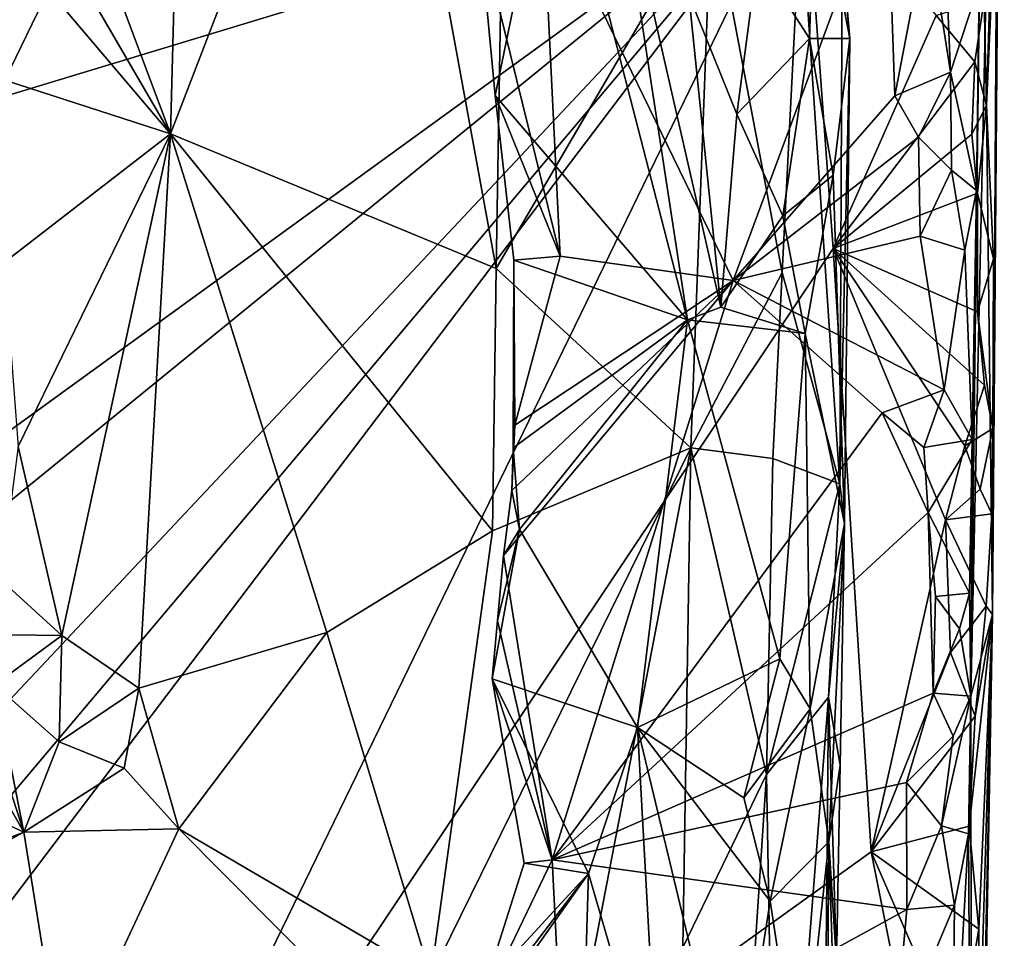
# Model space of a CAD drawing. Units: metres. Extents: x 27.1 to 30.7, y -5.6 to 5.9.
# Drawn here: x 30 to 30.6, y -5.1 to -4.6 of the extents above; entities that cross this region are included whole.
import ezdxf

# ---------------------------------------------------------------- set-up
doc = ezdxf.new("R2010")
doc.units = ezdxf.units.M

msp = doc.modelspace()

# ---------------------------------------------------------------- linework, layer by layer
at = {"layer": '1'}
for points in [[(28.50743, -5.04087, -1.4289), (28.69337, -2.71497, -1.46852), (30.43729, -4.45586, -1.42685)], [(30.53939, -4.97151, 0.37061), (30.55978, -4.02211, -1.04428), (30.54625, -4.39775, 0.07691)], [(30.53939, -4.97151, 0.37061), (30.55264, -4.92144, -1.29924), (30.55978, -4.02211, -1.04428)], [(30.55264, -4.92144, -1.29924), (30.55573, -4.37565, -1.35228), (30.55978, -4.02211, -1.04428)], [(30.06292, -4.11442, 1.48017), (29.95809, -4.38312, 1.56163), (30.04957, -4.62726, 1.49982)], [(30.17445, -4.30276, 1.3926), (30.06292, -4.11442, 1.48017), (30.04957, -4.62726, 1.49982)], [(30.17445, -4.30276, 1.3926), (30.04957, -4.62726, 1.49982), (30.24891, -4.70977, 1.32186)], [(30.25444, -4.37088, 1.3144), (30.17445, -4.30276, 1.3926), (30.24891, -4.70977, 1.32186)], [(30.25444, -4.37088, 1.3144), (30.24891, -4.70977, 1.32186), (30.38056, -4.48403, 1.14705)], [(30.54888, -4.60983, -1.39099), (30.55334, -4.50974, -1.39467), (30.55573, -4.37565, -1.35228)], [(30.55264, -4.92144, -1.29924), (30.54888, -4.60983, -1.39099), (30.55573, -4.37565, -1.35228)], [(29.95809, -4.38312, 1.56163), (29.97499, -4.49917, 1.5485), (30.04957, -4.62726, 1.49982)], [(30.54625, -4.39775, 0.07691), (30.54274, -4.66201, 0.35662), (30.53939, -4.97151, 0.37061)], [(30.5444, -4.53557, 0.35951), (30.54274, -4.66201, 0.35662), (30.54625, -4.39775, 0.07691)], [(30.24811, -4.60382, 0.4278), (30.23861, -4.50169, 0.4238), (30.28479, -4.42645, 0.44831)], [(30.24811, -4.60382, 0.4278), (30.28479, -4.42645, 0.44831), (30.36586, -4.74105, 0.5186)], [(30.36586, -4.74105, 0.5186), (30.28479, -4.42645, 0.44831), (30.32087, -4.44678, 0.47799)], [(30.36586, -4.74105, 0.5186), (30.32087, -4.44678, 0.47799), (30.38631, -4.73334, 0.54495)], [(30.38631, -4.73334, 0.54495), (30.32087, -4.44678, 0.47799), (30.3668, -4.54222, 0.52051)], [(29.07085, -5.44792, -1.41905), (28.50743, -5.04087, -1.4289), (30.43729, -4.45586, -1.42685)], [(29.07085, -5.44792, -1.41905), (30.43729, -4.45586, -1.42685), (29.19722, -5.46647, -1.41805)], [(29.19722, -5.46647, -1.41805), (30.43729, -4.45586, -1.42685), (29.43658, -5.52146, -1.41122)], [(29.43658, -5.52146, -1.41122), (30.43729, -4.45586, -1.42685), (29.55297, -5.50544, -1.4126)], [(29.55297, -5.50544, -1.4126), (30.43729, -4.45586, -1.42685), (29.65766, -5.48485, -1.41453)], [(29.65766, -5.48485, -1.41453), (30.43729, -4.45586, -1.42685), (29.96004, -5.43856, -1.41199)], [(29.96004, -5.43856, -1.41199), (30.43729, -4.45586, -1.42685), (30.45495, -4.69738, -1.42279)], [(30.45495, -4.69738, -1.42279), (30.43729, -4.45586, -1.42685), (30.51803, -4.55485, -1.42219)], [(30.44414, -4.46055, 0.74053), (30.45518, -4.45426, 0.84232), (30.46529, -4.56891, 0.78413)], [(30.45518, -4.45426, 0.84232), (30.46064, -4.51973, 0.91316), (30.46529, -4.56891, 0.78413)], [(30.27701, -4.47655, 0.40989), (30.39391, -4.71692, 0.41578), (30.48788, -4.46295, 0.41104)], [(30.48788, -4.46295, 0.41104), (30.39391, -4.71692, 0.41578), (30.49269, -4.60393, 0.4143)], [(30.40871, -4.51924, 0.59309), (30.44414, -4.46055, 0.74053), (30.44051, -4.56881, 0.65058)], [(30.44051, -4.56881, 0.65058), (30.44414, -4.46055, 0.74053), (30.46529, -4.56891, 0.78413)], [(30.48788, -4.46295, 0.41104), (30.49269, -4.60393, 0.4143), (30.51287, -4.49952, 0.40988)], [(30.28805, -4.70216, 0.41555), (30.27701, -4.47655, 0.40989), (30.23861, -4.50169, 0.4238)], [(30.27701, -4.47655, 0.40989), (30.28805, -4.70216, 0.41555), (30.39391, -4.71692, 0.41578)], [(30.38056, -4.48403, 1.14705), (30.24891, -4.70977, 1.32186), (30.36797, -4.81943, 1.16662)], [(30.36797, -4.81943, 1.16662), (30.42376, -4.7121, 1.05237), (30.38056, -4.48403, 1.14705)], [(30.38056, -4.48403, 1.14705), (30.42376, -4.7121, 1.05237), (30.43532, -4.48723, 1.02871)], [(30.42376, -4.7121, 1.05237), (30.45907, -4.84152, 0.92443), (30.43532, -4.48723, 1.02871)], [(30.46064, -4.51973, 0.91316), (30.43532, -4.48723, 1.02871), (30.45907, -4.84152, 0.92443)], [(29.97499, -4.49917, 1.5485), (29.97491, -4.5392, 1.54919), (30.04957, -4.62726, 1.49982)], [(30.51287, -4.49952, 0.40988), (30.49269, -4.60393, 0.4143), (30.52685, -4.58949, 0.40268)], [(30.52472, -4.53998, 0.40449), (30.51287, -4.49952, 0.40988), (30.52685, -4.58949, 0.40268)], [(30.24811, -4.60382, 0.4278), (30.28805, -4.70216, 0.41555), (30.23861, -4.50169, 0.4238)], [(30.55334, -4.50974, -1.39467), (30.54888, -4.60983, -1.39099), (30.5475, -4.54526, -1.40745)], [(30.3961, -4.61528, 0.55515), (30.3668, -4.54222, 0.52051), (30.40871, -4.51924, 0.59309)], [(30.3961, -4.61528, 0.55515), (30.40871, -4.51924, 0.59309), (30.44051, -4.56881, 0.65058)], [(30.46064, -4.51973, 0.91316), (30.45907, -4.84152, 0.92443), (30.46529, -4.56891, 0.78413)], [(29.94579, -4.52695, 1.59224), (29.94816, -4.59438, 1.573), (29.97491, -4.5392, 1.54919)], [(30.52472, -4.53998, 0.40449), (30.52685, -4.58949, 0.40268), (30.5444, -4.53557, 0.35951)], [(30.52685, -4.58949, 0.40268), (30.54274, -4.66201, 0.35662), (30.5444, -4.53557, 0.35951)], [(29.97491, -4.5392, 1.54919), (29.94816, -4.59438, 1.573), (30.04957, -4.62726, 1.49982)], [(30.38631, -4.73334, 0.54495), (30.3668, -4.54222, 0.52051), (30.3961, -4.61528, 0.55515)], [(30.5417, -4.58324, -1.4195), (30.51803, -4.55485, -1.42219), (30.5475, -4.54526, -1.40745)], [(30.5417, -4.58324, -1.4195), (30.5475, -4.54526, -1.40745), (30.54888, -4.60983, -1.39099)], [(30.45495, -4.69738, -1.42279), (30.51803, -4.55485, -1.42219), (30.5417, -4.58324, -1.4195)], [(30.42419, -4.67739, 0.60252), (30.3961, -4.61528, 0.55515), (30.44051, -4.56881, 0.65058)], [(30.42419, -4.67739, 0.60252), (30.44051, -4.56881, 0.65058), (30.45498, -4.65263, 0.7017)], [(30.45498, -4.65263, 0.7017), (30.44051, -4.56881, 0.65058), (30.46529, -4.56891, 0.78413)], [(30.46197, -4.86576, 0.79014), (30.45498, -4.65263, 0.7017), (30.46529, -4.56891, 0.78413)], [(30.46529, -4.56891, 0.78413), (30.45907, -4.84152, 0.92443), (30.46197, -4.86576, 0.79014)], [(30.53987, -4.62741, -1.41263), (30.45495, -4.69738, -1.42279), (30.5417, -4.58324, -1.4195)], [(30.53987, -4.62741, -1.41263), (30.5417, -4.58324, -1.4195), (30.54888, -4.60983, -1.39099)], [(30.49269, -4.60393, 0.4143), (30.5072, -4.62939, 0.41192), (30.52685, -4.58949, 0.40268)], [(30.52685, -4.58949, 0.40268), (30.5072, -4.62939, 0.41192), (30.5274, -4.64959, 0.4011)], [(30.52685, -4.58949, 0.40268), (30.5274, -4.64959, 0.4011), (30.54274, -4.66201, 0.35662)], [(29.94816, -4.59438, 1.573), (29.94771, -4.70603, 1.57018), (30.04957, -4.62726, 1.49982)], [(30.25964, -4.70462, 0.43488), (30.24811, -4.60382, 0.4278), (30.36586, -4.74105, 0.5186)], [(30.25964, -4.70462, 0.43488), (30.28805, -4.70216, 0.41555), (30.24811, -4.60382, 0.4278)], [(30.49269, -4.60393, 0.4143), (30.39391, -4.71692, 0.41578), (30.5072, -4.62939, 0.41192)], [(30.38631, -4.73334, 0.54495), (30.3961, -4.61528, 0.55515), (30.42419, -4.67739, 0.60252)], [(30.54344, -4.66361, -1.41148), (30.53987, -4.62741, -1.41263), (30.54888, -4.60983, -1.39099)], [(30.54344, -4.66361, -1.41148), (30.54888, -4.60983, -1.39099), (30.55314, -4.70377, -1.38365)], [(30.55314, -4.70377, -1.38365), (30.54888, -4.60983, -1.39099), (30.55264, -4.92144, -1.29924)], [(29.94771, -4.70603, 1.57018), (29.95638, -4.81872, 1.56502), (30.04957, -4.62726, 1.49982)], [(29.95638, -4.81872, 1.56502), (29.98295, -4.93423, 1.54991), (30.04957, -4.62726, 1.49982)], [(30.04957, -4.62726, 1.49982), (29.98295, -4.93423, 1.54991), (30.03013, -4.96649, 1.51517)], [(30.04957, -4.62726, 1.49982), (30.03013, -4.96649, 1.51517), (30.14518, -4.9324, 1.42367)], [(30.04957, -4.62726, 1.49982), (30.14518, -4.9324, 1.42367), (30.24666, -4.87019, 1.3281)], [(30.04957, -4.62726, 1.49982), (30.24666, -4.87019, 1.3281), (30.24891, -4.70977, 1.32186)], [(30.54344, -4.66361, -1.41148), (30.45495, -4.69738, -1.42279), (30.53987, -4.62741, -1.41263)], [(30.5072, -4.62939, 0.41192), (30.39391, -4.71692, 0.41578), (30.50831, -4.68979, 0.41249)], [(30.5072, -4.62939, 0.41192), (30.50831, -4.68979, 0.41249), (30.5274, -4.64959, 0.4011)], [(30.5274, -4.64959, 0.4011), (30.50831, -4.68979, 0.41249), (30.53552, -4.69841, 0.39219)], [(30.5274, -4.64959, 0.4011), (30.53552, -4.69841, 0.39219), (30.54274, -4.66201, 0.35662)], [(30.43796, -4.7495, 0.63968), (30.42419, -4.67739, 0.60252), (30.45498, -4.65263, 0.7017)], [(30.46197, -4.86576, 0.79014), (30.43796, -4.7495, 0.63968), (30.45498, -4.65263, 0.7017)], [(30.45495, -4.69738, -1.42279), (30.54344, -4.66361, -1.41148), (30.54344, -4.73613, -1.40948)], [(30.53552, -4.69841, 0.39219), (30.54011, -4.81428, 0.37759), (30.54274, -4.66201, 0.35662)], [(30.54011, -4.81428, 0.37759), (30.53939, -4.97151, 0.37061), (30.54274, -4.66201, 0.35662)], [(30.54344, -4.73613, -1.40948), (30.54344, -4.66361, -1.41148), (30.55314, -4.70377, -1.38365)], [(30.38631, -4.73334, 0.54495), (30.42419, -4.67739, 0.60252), (30.43796, -4.7495, 0.63968)], [(30.50831, -4.68979, 0.41249), (30.39391, -4.71692, 0.41578), (30.52295, -4.78384, 0.40911)], [(30.50831, -4.68979, 0.41249), (30.52295, -4.78384, 0.40911), (30.53552, -4.69841, 0.39219)], [(29.96004, -5.43856, -1.41199), (30.45495, -4.69738, -1.42279), (30.47823, -5.06667, -1.41532)], [(30.47823, -5.06667, -1.41532), (30.45495, -4.69738, -1.42279), (30.52386, -4.86358, -1.41546)], [(30.52386, -4.86358, -1.41546), (30.45495, -4.69738, -1.42279), (30.53566, -4.81824, -1.41482)], [(30.53566, -4.81824, -1.41482), (30.45495, -4.69738, -1.42279), (30.54765, -4.78118, -1.40532)], [(30.45495, -4.69738, -1.42279), (30.54344, -4.73613, -1.40948), (30.54765, -4.78118, -1.40532)], [(30.53552, -4.69841, 0.39219), (30.52295, -4.78384, 0.40911), (30.54011, -4.81428, 0.37759)], [(30.25964, -4.70462, 0.43488), (30.25915, -4.81937, 0.43901), (30.26034, -4.80557, 0.41853)], [(30.25915, -4.81937, 0.43901), (30.25964, -4.70462, 0.43488), (30.36586, -4.74105, 0.5186)], [(30.26034, -4.80557, 0.41853), (30.28805, -4.70216, 0.41555), (30.25964, -4.70462, 0.43488)], [(30.28805, -4.70216, 0.41555), (30.26034, -4.80557, 0.41853), (30.39391, -4.71692, 0.41578)], [(30.54344, -4.73613, -1.40948), (30.55314, -4.70377, -1.38365), (30.55274, -4.80769, -1.39279)], [(30.55264, -4.92144, -1.29924), (30.55274, -4.80769, -1.39279), (30.55314, -4.70377, -1.38365)], [(30.24891, -4.70977, 1.32186), (30.24666, -4.87019, 1.3281), (30.36797, -4.81943, 1.16662)], [(30.28307, -5.0717, 0.42299), (30.39391, -4.71692, 0.41578), (30.25333, -4.88525, 0.42041)], [(30.39391, -4.71692, 0.41578), (30.25842, -4.84557, 0.41973), (30.25333, -4.88525, 0.42041)], [(30.26034, -4.80557, 0.41853), (30.25842, -4.84557, 0.41973), (30.39391, -4.71692, 0.41578)], [(30.39391, -4.71692, 0.41578), (30.28307, -5.0717, 0.42299), (30.48504, -4.79802, 0.41765)], [(30.42376, -4.7121, 1.05237), (30.36797, -4.81943, 1.16662), (30.41806, -4.82594, 1.06893)], [(30.39391, -4.71692, 0.41578), (30.48504, -4.79802, 0.41765), (30.52295, -4.78384, 0.40911)], [(30.41806, -4.82594, 1.06893), (30.45907, -4.84152, 0.92443), (30.42376, -4.7121, 1.05237)], [(30.36586, -4.74105, 0.5186), (30.38631, -4.73334, 0.54495), (30.43796, -4.7495, 0.63968)], [(30.26315, -4.86948, 0.44527), (30.25915, -4.81937, 0.43901), (30.36586, -4.74105, 0.5186)], [(30.33539, -4.99059, 0.5019), (30.26315, -4.86948, 0.44527), (30.36586, -4.74105, 0.5186)], [(30.33539, -4.99059, 0.5019), (30.36586, -4.74105, 0.5186), (30.42243, -4.94861, 0.61422)], [(30.42243, -4.94861, 0.61422), (30.36586, -4.74105, 0.5186), (30.43796, -4.7495, 0.63968)], [(30.54765, -4.78118, -1.40532), (30.54344, -4.73613, -1.40948), (30.55274, -4.80769, -1.39279)], [(30.42243, -4.94861, 0.61422), (30.43796, -4.7495, 0.63968), (30.44107, -4.97927, 0.66901)], [(30.44107, -4.97927, 0.66901), (30.43796, -4.7495, 0.63968), (30.46197, -4.86576, 0.79014)], [(30.48504, -4.79802, 0.41765), (30.51059, -4.81914, 0.41396), (30.52295, -4.78384, 0.40911)], [(30.52295, -4.78384, 0.40911), (30.51059, -4.81914, 0.41396), (30.54011, -4.81428, 0.37759)], [(30.53566, -4.81824, -1.41482), (30.54765, -4.78118, -1.40532), (30.55274, -4.80769, -1.39279)], [(30.28307, -5.0717, 0.42299), (30.51311, -4.85901, 0.41535), (30.48504, -4.79802, 0.41765)], [(30.48504, -4.79802, 0.41765), (30.51311, -4.85901, 0.41535), (30.51059, -4.81914, 0.41396)], [(30.25915, -4.81937, 0.43901), (30.25842, -4.84557, 0.41973), (30.26034, -4.80557, 0.41853)], [(30.54502, -4.84466, -1.40545), (30.53566, -4.81824, -1.41482), (30.55274, -4.80769, -1.39279)], [(30.55212, -4.85977, -1.39075), (30.54502, -4.84466, -1.40545), (30.55274, -4.80769, -1.39279)], [(30.55274, -4.80769, -1.39279), (30.55264, -4.92144, -1.29924), (30.55212, -4.85977, -1.39075)], [(30.51311, -4.85901, 0.41535), (30.54011, -4.81428, 0.37759), (30.51059, -4.81914, 0.41396)], [(30.51311, -4.85901, 0.41535), (30.53843, -4.90839, 0.37851), (30.54011, -4.81428, 0.37759)], [(30.54011, -4.81428, 0.37759), (30.53843, -4.90839, 0.37851), (30.53939, -4.97151, 0.37061)], [(29.95638, -4.81872, 1.56502), (29.94568, -4.90023, 1.57058), (29.98295, -4.93423, 1.54991)], [(30.24666, -4.87019, 1.3281), (30.20875, -5.143, 1.36933), (30.36797, -4.81943, 1.16662)], [(30.20875, -5.143, 1.36933), (30.28589, -5.24486, 1.27775), (30.36797, -4.81943, 1.16662)], [(30.26315, -4.86948, 0.44527), (30.25842, -4.84557, 0.41973), (30.25915, -4.81937, 0.43901)], [(30.28589, -5.24486, 1.27775), (30.36301, -5.12521, 1.174), (30.36797, -4.81943, 1.16662)], [(30.36797, -4.81943, 1.16662), (30.36301, -5.12521, 1.174), (30.41418, -5.01942, 1.0724)], [(30.36797, -4.81943, 1.16662), (30.41418, -5.01942, 1.0724), (30.41806, -4.82594, 1.06893)], [(30.54502, -4.84466, -1.40545), (30.52386, -4.86358, -1.41546), (30.53566, -4.81824, -1.41482)], [(30.45907, -4.84152, 0.92443), (30.41806, -4.82594, 1.06893), (30.41418, -5.01942, 1.0724)], [(30.45907, -4.84152, 0.92443), (30.41418, -5.01942, 1.0724), (30.45222, -4.9721, 0.94211)], [(30.45222, -4.9721, 0.94211), (30.46197, -4.86576, 0.79014), (30.45907, -4.84152, 0.92443)], [(30.25842, -4.84557, 0.41973), (30.26315, -4.86948, 0.44527), (30.25333, -4.88525, 0.42041)], [(30.52386, -4.86358, -1.41546), (30.54502, -4.84466, -1.40545), (30.55212, -4.85977, -1.39075)], [(30.51311, -4.85901, 0.41535), (30.28307, -5.0717, 0.42299), (30.51622, -4.96964, 0.41382)], [(30.51311, -4.85901, 0.41535), (30.51622, -4.96964, 0.41382), (30.51765, -4.91037, 0.41203)], [(30.51311, -4.85901, 0.41535), (30.51765, -4.91037, 0.41203), (30.53843, -4.90839, 0.37851)], [(30.54862, -4.91635, -1.39848), (30.52386, -4.86358, -1.41546), (30.55212, -4.85977, -1.39075)], [(30.55264, -4.92144, -1.29924), (30.54862, -4.91635, -1.39848), (30.55212, -4.85977, -1.39075)], [(30.45238, -5.06058, 0.73168), (30.44107, -4.97927, 0.66901), (30.46197, -4.86576, 0.79014)], [(30.45222, -4.9721, 0.94211), (30.45939, -5.0136, 0.87165), (30.46197, -4.86576, 0.79014)], [(30.45939, -5.0136, 0.87165), (30.45238, -5.06058, 0.73168), (30.46197, -4.86576, 0.79014)], [(30.52689, -4.94472, -1.41321), (30.47823, -5.06667, -1.41532), (30.52386, -4.86358, -1.41546)], [(30.52689, -4.94472, -1.41321), (30.52386, -4.86358, -1.41546), (30.54862, -4.91635, -1.39848)], [(30.14518, -4.9324, 1.42367), (30.20875, -5.143, 1.36933), (30.24666, -4.87019, 1.3281)], [(30.24962, -4.92507, 0.42131), (30.26315, -4.86948, 0.44527), (30.24646, -4.9609, 0.42375)], [(30.24646, -4.9609, 0.42375), (30.26315, -4.86948, 0.44527), (30.33539, -4.99059, 0.5019)], [(30.24962, -4.92507, 0.42131), (30.25333, -4.88525, 0.42041), (30.26315, -4.86948, 0.44527)], [(30.24962, -4.92507, 0.42131), (30.28307, -5.0717, 0.42299), (30.25333, -4.88525, 0.42041)], [(29.94568, -4.90023, 1.57058), (29.92043, -4.93355, 1.57501), (29.98295, -4.93423, 1.54991)], [(30.51765, -4.91037, 0.41203), (30.51622, -4.96964, 0.41382), (30.53234, -4.93015, 0.39732)], [(30.51765, -4.91037, 0.41203), (30.53234, -4.93015, 0.39732), (30.53843, -4.90839, 0.37851)], [(30.53843, -4.90839, 0.37851), (30.53234, -4.93015, 0.39732), (30.53939, -4.97151, 0.37061)], [(30.54202, -4.98378, -1.4044), (30.52689, -4.94472, -1.41321), (30.54862, -4.91635, -1.39848)], [(30.55264, -4.92144, -1.29924), (30.54202, -4.98378, -1.4044), (30.54862, -4.91635, -1.39848)], [(30.55264, -4.92144, -1.29924), (30.53822, -5.05096, -1.40407), (30.54202, -4.98378, -1.4044)], [(30.55264, -4.92144, -1.29924), (30.54422, -5.11409, -1.39716), (30.53822, -5.05096, -1.40407)], [(30.53939, -4.97151, 0.37061), (30.53975, -5.35571, -0.52376), (30.55264, -4.92144, -1.29924)], [(30.54223, -5.51225, -1.12126), (30.55264, -4.92144, -1.29924), (30.53975, -5.35571, -0.52376)], [(30.54223, -5.51225, -1.12126), (30.54533, -5.26812, -1.37859), (30.55264, -4.92144, -1.29924)], [(30.54422, -5.11409, -1.39716), (30.55264, -4.92144, -1.29924), (30.54533, -5.26812, -1.37859)], [(29.73695, -4.95114, 1.56461), (29.95972, -5.05472, 1.49386), (29.8879, -4.92816, 1.58051)], [(29.8879, -4.92816, 1.58051), (29.95972, -5.05472, 1.49386), (29.92043, -4.93355, 1.57501)], [(30.24646, -4.9609, 0.42375), (30.28307, -5.0717, 0.42299), (30.24962, -4.92507, 0.42131)], [(29.92043, -4.93355, 1.57501), (29.95972, -5.05472, 1.49386), (29.94175, -4.9646, 1.55507)], [(29.92043, -4.93355, 1.57501), (29.94175, -4.9646, 1.55507), (29.98295, -4.93423, 1.54991)], [(29.94175, -4.9646, 1.55507), (29.9814, -4.99945, 1.53071), (29.98295, -4.93423, 1.54991)], [(29.98295, -4.93423, 1.54991), (29.9814, -4.99945, 1.53071), (30.03013, -4.96649, 1.51517)], [(30.03013, -4.96649, 1.51517), (30.05458, -5.05269, 1.48538), (30.14518, -4.9324, 1.42367)], [(30.20875, -5.143, 1.36933), (30.14518, -4.9324, 1.42367), (30.05458, -5.05269, 1.48538)], [(30.53234, -4.93015, 0.39732), (30.51622, -4.96964, 0.41382), (30.53939, -4.97151, 0.37061)], [(30.54202, -4.98378, -1.4044), (30.47823, -5.06667, -1.41532), (30.52689, -4.94472, -1.41321)], [(29.73695, -4.95114, 1.56461), (29.6065, -5.19131, 1.37864), (29.95972, -5.05472, 1.49386)], [(30.40028, -5.0337, 0.57859), (30.33539, -4.99059, 0.5019), (30.42243, -4.94861, 0.61422)], [(30.40028, -5.0337, 0.57859), (30.42243, -4.94861, 0.61422), (30.44107, -4.97927, 0.66901)], [(29.94175, -4.9646, 1.55507), (29.95972, -5.05472, 1.49386), (29.9814, -4.99945, 1.53071)], [(30.3053, -5.07992, 0.48081), (30.24646, -4.9609, 0.42375), (30.33539, -4.99059, 0.5019)], [(30.26588, -5.07371, 0.43882), (30.24646, -4.9609, 0.42375), (30.3053, -5.07992, 0.48081)], [(30.26588, -5.07371, 0.43882), (30.28307, -5.0717, 0.42299), (30.24646, -4.9609, 0.42375)], [(29.9814, -4.99945, 1.53071), (30.02124, -5.01557, 1.51325), (30.03013, -4.96649, 1.51517)], [(30.03013, -4.96649, 1.51517), (30.02124, -5.01557, 1.51325), (30.05458, -5.05269, 1.48538)], [(30.28307, -5.0717, 0.42299), (30.49982, -5.02427, 0.41995), (30.51622, -4.96964, 0.41382)], [(30.51622, -4.96964, 0.41382), (30.49982, -5.02427, 0.41995), (30.52857, -4.99584, 0.40377)], [(30.51622, -4.96964, 0.41382), (30.52857, -4.99584, 0.40377), (30.53939, -4.97151, 0.37061)], [(30.41418, -5.01942, 1.0724), (30.42066, -5.37585, 1.05567), (30.45222, -4.9721, 0.94211)], [(30.42066, -5.37585, 1.05567), (30.45003, -5.21436, 0.93787), (30.45222, -4.9721, 0.94211)], [(30.45222, -4.9721, 0.94211), (30.45003, -5.21436, 0.93787), (30.4571, -5.13486, 0.89169)], [(30.45222, -4.9721, 0.94211), (30.4571, -5.13486, 0.89169), (30.45939, -5.0136, 0.87165)], [(30.52857, -4.99584, 0.40377), (30.52126, -5.05073, 0.41105), (30.53939, -4.97151, 0.37061)], [(30.52126, -5.05073, 0.41105), (30.53786, -5.05572, 0.37024), (30.53939, -4.97151, 0.37061)], [(30.53786, -5.05572, 0.37024), (30.53975, -5.35571, -0.52376), (30.53939, -4.97151, 0.37061)], [(30.41658, -5.09691, 0.60785), (30.40028, -5.0337, 0.57859), (30.44107, -4.97927, 0.66901)], [(30.41658, -5.09691, 0.60785), (30.44107, -4.97927, 0.66901), (30.45238, -5.06058, 0.73168)], [(30.53822, -5.05096, -1.40407), (30.47823, -5.06667, -1.41532), (30.54202, -4.98378, -1.4044)], [(30.34833, -5.22766, 0.52254), (30.3053, -5.07992, 0.48081), (30.33539, -4.99059, 0.5019)], [(30.34833, -5.22766, 0.52254), (30.33539, -4.99059, 0.5019), (30.39441, -5.237, 0.577)], [(30.39441, -5.237, 0.577), (30.33539, -4.99059, 0.5019), (30.41658, -5.09691, 0.60785)], [(30.33539, -4.99059, 0.5019), (30.40028, -5.0337, 0.57859), (30.41658, -5.09691, 0.60785)], [(29.9814, -4.99945, 1.53071), (29.95972, -5.05472, 1.49386), (30.02124, -5.01557, 1.51325)], [(30.49982, -5.02427, 0.41995), (30.52126, -5.05073, 0.41105), (30.52857, -4.99584, 0.40377)], [(30.02124, -5.01557, 1.51325), (29.95972, -5.05472, 1.49386), (30.05458, -5.05269, 1.48538)], [(30.4571, -5.13486, 0.89169), (30.45238, -5.06058, 0.73168), (30.45939, -5.0136, 0.87165)], [(30.49982, -5.02427, 0.41995), (30.28307, -5.0717, 0.42299), (30.50022, -5.102, 0.41987)], [(30.36301, -5.12521, 1.174), (30.39069, -5.37707, 1.12325), (30.41418, -5.01942, 1.0724)], [(30.39069, -5.37707, 1.12325), (30.42066, -5.37585, 1.05567), (30.41418, -5.01942, 1.0724)], [(30.49982, -5.02427, 0.41995), (30.50022, -5.102, 0.41987), (30.52126, -5.05073, 0.41105)], [(29.59069, -5.25472, 1.31612), (29.98386, -5.2045, 1.37228), (29.95972, -5.05472, 1.49386)], [(29.95972, -5.05472, 1.49386), (29.6065, -5.19131, 1.37864), (29.59069, -5.25472, 1.31612)], [(29.95972, -5.05472, 1.49386), (29.98386, -5.2045, 1.37228), (30.05458, -5.05269, 1.48538)], [(29.98386, -5.2045, 1.37228), (30.14019, -5.13877, 1.4181), (30.05458, -5.05269, 1.48538)], [(30.05458, -5.05269, 1.48538), (30.14019, -5.13877, 1.4181), (30.20875, -5.143, 1.36933)], [(30.47823, -5.06667, -1.41532), (30.53822, -5.05096, -1.40407), (30.54422, -5.11409, -1.39716)], [(30.52126, -5.05073, 0.41105), (30.50022, -5.102, 0.41987), (30.52929, -5.09942, 0.40066)], [(30.52126, -5.05073, 0.41105), (30.52929, -5.09942, 0.40066), (30.53786, -5.05572, 0.37024)], [(30.43536, -5.21959, 0.66012), (30.41658, -5.09691, 0.60785), (30.45238, -5.06058, 0.73168)], [(30.4497, -5.3952, 0.75579), (30.43536, -5.21959, 0.66012), (30.45238, -5.06058, 0.73168)], [(30.45704, -5.21076, 0.81356), (30.4497, -5.3952, 0.75579), (30.45238, -5.06058, 0.73168)], [(30.45704, -5.21076, 0.81356), (30.45238, -5.06058, 0.73168), (30.4571, -5.13486, 0.89169)], [(30.52929, -5.09942, 0.40066), (30.52766, -5.24004, 0.40514), (30.53786, -5.05572, 0.37024)], [(30.53786, -5.05572, 0.37024), (30.52766, -5.24004, 0.40514), (30.53975, -5.35571, -0.52376)], [(30.52195, -5.28497, -1.40997), (29.96004, -5.43856, -1.41199), (30.47823, -5.06667, -1.41532)], [(30.53133, -5.18863, -1.40799), (30.52195, -5.28497, -1.40997), (30.47823, -5.06667, -1.41532)], [(30.53133, -5.18863, -1.40799), (30.47823, -5.06667, -1.41532), (30.54422, -5.11409, -1.39716)], [(30.28307, -5.0717, 0.42299), (30.23459, -5.17267, 0.4402), (30.29047, -5.217, 0.42611)], [(30.23459, -5.17267, 0.4402), (30.28307, -5.0717, 0.42299), (30.26588, -5.07371, 0.43882)], [(30.28307, -5.0717, 0.42299), (30.29047, -5.217, 0.42611), (30.50022, -5.102, 0.41987)], [(30.26588, -5.07371, 0.43882), (30.3053, -5.07992, 0.48081), (30.23459, -5.17267, 0.4402)], [(30.17486, -5.26463, 0.44811), (30.13474, -5.2653, 0.44859), (30.3053, -5.07992, 0.48081)], [(30.13474, -5.2653, 0.44859), (30.23459, -5.17267, 0.4402), (30.3053, -5.07992, 0.48081)], [(30.30347, -5.14076, 0.48196), (30.17486, -5.26463, 0.44811), (30.3053, -5.07992, 0.48081)], [(30.30347, -5.14076, 0.48196), (30.3053, -5.07992, 0.48081), (30.34833, -5.22766, 0.52254)], [(30.39441, -5.237, 0.577), (30.41658, -5.09691, 0.60785), (30.43536, -5.21959, 0.66012)], [(30.29047, -5.217, 0.42611), (30.49258, -5.1865, 0.4217), (30.50022, -5.102, 0.41987)], [(30.50022, -5.102, 0.41987), (30.49258, -5.1865, 0.4217), (30.52929, -5.09942, 0.40066)], [(30.52929, -5.09942, 0.40066), (30.49258, -5.1865, 0.4217), (30.52766, -5.24004, 0.40514)], [(30.54533, -5.26812, -1.37859), (30.53133, -5.18863, -1.40799), (30.54422, -5.11409, -1.39716)]]:
    msp.add_3dface(points, dxfattribs=at)

doc.saveas('drawing.dxf')
